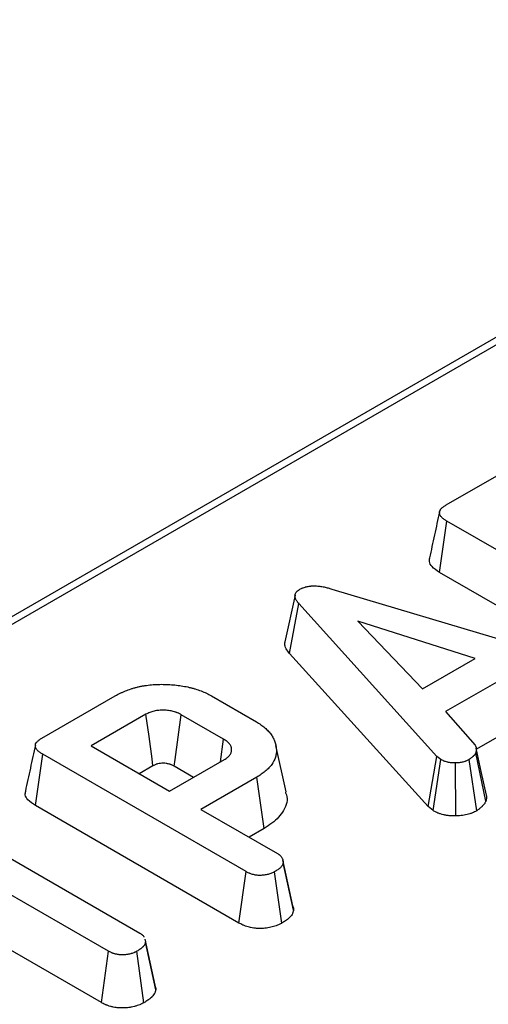
# Model space of a CAD drawing. Units: millimetres. Extents: x -43 to 1131, y -32 to 370.
# Drawn here: x 294 to 299, y 146 to 157 of the extents above; entities that cross this region are included whole.
import ezdxf

# ---------------------------------------------------------------- set-up
doc = ezdxf.new("R2010")
doc.units = ezdxf.units.MM

msp = doc.modelspace()

# ---------------------------------------------------------------- linework, layer by layer
at = {"color": 7, "linetype": 'Continuous', "lineweight": 25}
for p, q in [((321.981648, 166.298598), (267.317033, 134.741388)), ((298.765065, 151.393651), (299.556474, 151.850522)), ((298.695124, 150.664302), (298.77407, 151.219037)), ((300.971368, 149.950564), (298.77407, 151.219037)), ((300.894437, 149.394666), (298.695124, 150.664302)), ((297.133657, 150.41865), (297.02391, 149.914099)), ((297.531548, 150.483396), (300.343857, 149.642131)), ((297.07397, 149.788745), (297.172925, 150.327131)), ((298.666218, 148.676097), (297.172925, 150.327131)), ((299.078874, 149.735095), (297.810713, 150.138144)), ((297.810713, 150.138144), (298.510479, 149.406968)), ((298.571775, 148.132724), (297.07397, 149.788745)), ((298.510479, 149.406968), (299.078874, 149.735095)), ((299.503183, 149.588615), (298.75998, 149.159573)), ((294.398439, 148.872851), (295.189847, 149.329722)), ((296.229167, 149.329722), (296.715454, 149.048994)), ((298.75998, 149.159573), (299.078874, 148.795055)), ((295.523044, 149.130644), (294.929752, 148.788144)), ((296.362128, 148.861536), (295.904446, 149.125751)), ((299.524725, 149.000741), (299.093535, 148.75182)), ((296.327142, 148.616268), (296.362128, 148.861536)), ((294.929752, 148.788144), (295.777312, 148.298858)), ((297.035846, 148.291056), (296.926395, 148.793966)), ((299.195563, 148.190376), (299.08682, 148.712794)), ((294.328497, 148.143502), (294.407444, 148.698237)), ((296.604742, 147.429764), (294.407444, 148.698237)), ((295.777312, 148.298858), (296.370604, 148.641358)), ((298.571775, 148.132724), (298.666218, 148.676097)), ((298.624358, 148.089136), (298.707537, 148.641847)), ((298.707537, 148.641847), (298.666218, 148.676097)), ((298.870663, 148.031218), (298.866454, 148.605151)), ((299.098059, 148.088715), (299.016367, 148.642153)), ((295.59878, 148.574055), (295.449692, 148.487989)), ((296.037127, 148.448846), (295.827992, 148.569577)), ((296.719692, 148.451454), (296.116336, 148.103144)), ((296.798716, 147.896764), (296.719692, 148.451454)), ((296.527811, 146.873866), (294.328497, 148.143502)), ((296.116336, 148.103144), (296.942706, 147.62609)), ((298.624358, 148.089136), (298.571775, 148.132724)), ((293.441438, 147.928958), (295.456511, 146.765681)), ((296.798716, 147.896764), (296.636276, 147.802989)), ((295.117487, 146.569967), (293.102414, 147.733244)), ((297.109314, 147.059736), (297.000878, 147.558743)), ((296.527811, 146.873866), (296.604742, 147.429764)), ((297.116868, 147.013595), (297.006273, 147.526398)), ((296.990488, 146.872242), (296.913042, 147.427929)), ((295.040642, 146.014019), (293.102414, 147.132934)), ((295.621177, 146.201166), (295.512621, 146.700542)), ((295.627871, 146.153009), (295.517429, 146.666295)), ((295.040642, 146.014019), (295.117487, 146.569967)), ((295.500927, 146.012378), (295.424727, 146.568744))]:
    msp.add_line(p, q, dxfattribs=at)
at = {"color": 8, "linetype": 'Continuous', "lineweight": 25}
msp.add_line((322.106638, 166.286221), (267.390248, 134.699121), dxfattribs=at)
at = {"color": 7, "linetype": 'Continuous', "lineweight": 25, "flags": 128}
for points in [[(295.59878, 148.574055), (295.588788, 148.647533), (295.555924, 148.889093), (295.523044, 149.130644)], [(295.827992, 148.569577), (295.838081, 148.643), (295.871258, 148.884378), (295.904446, 149.125751)], [(299.200823, 148.257845), (299.145824, 148.51107), (299.090825, 148.764295)]]:
    msp.add_lwpolyline(points, dxfattribs=at)
at = {"color": 7, "linetype": 'Continuous', "lineweight": 25}
for points, knots in [([(298.77407, 151.219037), (298.76411, 151.225096), (298.75415, 151.231156), (298.740317, 151.240783), (298.735896, 151.24409), (298.727565, 151.25092), (298.72365, 151.25444), (298.712808, 151.265301), (298.706782, 151.272956), (298.697937, 151.288866), (298.695128, 151.297131), (298.693373, 151.313825), (298.694431, 151.322259), (298.700836, 151.338557), (298.706148, 151.346424), (298.716214, 151.357535), (298.719922, 151.361129), (298.727898, 151.3681), (298.732166, 151.371476), (298.745582, 151.381302), (298.755323, 151.387477), (298.765065, 151.393651)], [0, 0, 0, 0, 0.125, 0.125, 0.1875, 0.1875, 0.25, 0.25, 0.375, 0.375, 0.5, 0.5, 0.625, 0.625, 0.75, 0.75, 0.8125, 0.8125, 0.875, 0.875, 1, 1, 1, 1]), ([(298.694591, 151.319252), (298.676413, 151.235856), (298.640057, 151.069061), (298.604038, 150.903562), (298.586028, 150.820811)], [0, 0, 0, 0, 0.499988143, 1, 1, 1, 1]), ([(298.695124, 150.664302), (298.66507, 150.684271), (298.613763, 150.718362), (298.580515, 150.775659), (298.587044, 150.807474), (298.589754, 150.82068)], [0, 0, 0, 0, 0.452680075, 0.772807572, 1, 1, 1, 1]), ([(297.185108, 150.481561), (297.190922, 150.484601), (297.196736, 150.487641), (297.205692, 150.492033), (297.208716, 150.493468), (297.214881, 150.496255), (297.218024, 150.497605), (297.227675, 150.501491), (297.234392, 150.503866), (297.24482, 150.507028), (297.248355, 150.508015), (297.255529, 150.509843), (297.259169, 150.510682), (297.270223, 150.51299), (297.277767, 150.514253), (297.289225, 150.515829), (297.293069, 150.516302), (297.300784, 150.517156), (297.304656, 150.517535), (297.316308, 150.51851), (297.32412, 150.518943), (297.335859, 150.519195), (297.339775, 150.519211), (297.347605, 150.519115), (297.35152, 150.519004), (297.363251, 150.518505), (297.371053, 150.517954), (297.382686, 150.516895), (297.386551, 150.516505), (297.394253, 150.515651), (297.39809, 150.515187), (297.409555, 150.513686), (297.417137, 150.512539), (297.432152, 150.509953), (297.439585, 150.508513), (297.454288, 150.505373), (297.461559, 150.503673), (297.475925, 150.500049), (297.483016, 150.498123), (297.504059, 150.492091), (297.517804, 150.487743), (297.531548, 150.483396)], [0, 0, 0, 0, 0.0625, 0.0625, 0.09375, 0.09375, 0.125, 0.125, 0.1875, 0.1875, 0.21875, 0.21875, 0.25, 0.25, 0.3125, 0.3125, 0.34375, 0.34375, 0.375, 0.375, 0.4375, 0.4375, 0.46875, 0.46875, 0.5, 0.5, 0.5625, 0.5625, 0.59375, 0.59375, 0.625, 0.625, 0.6875, 0.6875, 0.75, 0.75, 0.8125, 0.8125, 0.875, 0.875, 1, 1, 1, 1]), ([(297.172925, 150.327131), (297.167902, 150.333426), (297.162879, 150.339721), (297.156001, 150.349319), (297.153823, 150.352547), (297.149759, 150.359066), (297.147864, 150.362355), (297.144357, 150.368984), (297.142744, 150.372324), (297.139808, 150.379045), (297.13849, 150.382427), (297.136224, 150.389232), (297.135276, 150.392655), (297.133822, 150.399543), (297.133318, 150.403006), (297.132998, 150.408204), (297.132964, 150.409938), (297.133059, 150.413402), (297.133188, 150.415133), (297.133835, 150.420317), (297.134603, 150.42376), (297.136185, 150.428884), (297.136784, 150.430585), (297.138115, 150.43397), (297.138844, 150.435654), (297.141237, 150.440673), (297.143105, 150.443973), (297.146386, 150.448815), (297.147559, 150.450411), (297.150074, 150.453561), (297.151415, 150.455115), (297.155671, 150.459705), (297.158821, 150.46267), (297.163957, 150.466941), (297.16574, 150.468334), (297.169417, 150.471068), (297.17131, 150.472411), (297.177098, 150.476389), (297.181103, 150.478975), (297.185108, 150.481561)], [0, 0, 0, 0, 0.125, 0.125, 0.1875, 0.1875, 0.25, 0.25, 0.3125, 0.3125, 0.375, 0.375, 0.4375, 0.4375, 0.5, 0.5, 0.53125, 0.53125, 0.5625, 0.5625, 0.625, 0.625, 0.65625, 0.65625, 0.6875, 0.6875, 0.75, 0.75, 0.78125, 0.78125, 0.8125, 0.8125, 0.875, 0.875, 0.90625, 0.90625, 0.9375, 0.9375, 1, 1, 1, 1]), ([(297.07397, 149.788745), (297.046887, 149.822723), (297.014271, 149.863643), (297.025712, 149.90656), (297.027652, 149.91384)], [0, 0, 0, 0, 0.830374653, 1, 1, 1, 1]), ([(295.189847, 149.329722), (295.207365, 149.339281), (295.224882, 149.348841), (295.252319, 149.362401), (295.261673, 149.366783), (295.28076, 149.375273), (295.290489, 149.379383), (295.320143, 149.391333), (295.340498, 149.398824), (295.372029, 149.40901), (295.382714, 149.412222), (295.404384, 149.4183), (295.415366, 149.421169), (295.437556, 149.426614), (295.448758, 149.429201), (295.47137, 149.43403), (295.482784, 149.436268), (295.505842, 149.440281), (295.517493, 149.44204), (295.540972, 149.445154), (295.552797, 149.446515), (295.576536, 149.448979), (295.588443, 149.450099), (295.612315, 149.452036), (295.624283, 149.452846), (295.648276, 149.454021), (295.660304, 149.454369), (295.684391, 149.45466), (295.696449, 149.45461), (295.720554, 149.45424), (295.7326, 149.453933), (295.756652, 149.453076), (295.76866, 149.452518), (295.804602, 149.450386), (295.828459, 149.448324), (295.87574, 149.442921), (295.899154, 149.439587), (295.945381, 149.431719), (295.968217, 149.427208), (296.001703, 149.419361), (296.012729, 149.416556), (296.034511, 149.410608), (296.045268, 149.407468), (296.077161, 149.39764), (296.097941, 149.390574), (296.138121, 149.375206), (296.157522, 149.366897), (296.19435, 149.348972), (296.211759, 149.339347), (296.229167, 149.329722)], [0, 0, 0, 0, 0.0625, 0.0625, 0.09375, 0.09375, 0.125, 0.125, 0.1875, 0.1875, 0.21875, 0.21875, 0.25, 0.25, 0.28125, 0.28125, 0.3125, 0.3125, 0.34375, 0.34375, 0.375, 0.375, 0.40625, 0.40625, 0.4375, 0.4375, 0.46875, 0.46875, 0.5, 0.5, 0.53125, 0.53125, 0.5625, 0.5625, 0.625, 0.625, 0.6875, 0.6875, 0.75, 0.75, 0.78125, 0.78125, 0.8125, 0.8125, 0.875, 0.875, 0.9375, 0.9375, 1, 1, 1, 1]), ([(295.904446, 149.125751), (295.891397, 149.132742), (295.878347, 149.139734), (295.860515, 149.147301), (295.856869, 149.148753), (295.849429, 149.151537), (295.845637, 149.152869), (295.83408, 149.156699), (295.826133, 149.159029), (295.809934, 149.163297), (295.801689, 149.165243), (295.784937, 149.168664), (295.776429, 149.170139), (295.750551, 149.173715), (295.732809, 149.174942), (295.697247, 149.175568), (295.679432, 149.174985), (295.644394, 149.171642), (295.627167, 149.168875), (295.602448, 149.163074), (295.594396, 149.160866), (295.578795, 149.155937), (295.571248, 149.153215), (295.549551, 149.144337), (295.536298, 149.13749), (295.523044, 149.130644)], [0, 0, 0, 0, 0.125, 0.125, 0.15625, 0.15625, 0.1875, 0.1875, 0.25, 0.25, 0.3125, 0.3125, 0.375, 0.375, 0.5, 0.5, 0.625, 0.625, 0.75, 0.75, 0.8125, 0.8125, 0.875, 0.875, 1, 1, 1, 1]), ([(296.715454, 149.048994), (296.732037, 149.038981), (296.748619, 149.028967), (296.779529, 149.007793), (296.793877, 148.996646), (296.813684, 148.979306), (296.820007, 148.973423), (296.832228, 148.961507), (296.838132, 148.955475), (296.849621, 148.943309), (296.855183, 148.937167), (296.865703, 148.924723), (296.870649, 148.918416), (296.879754, 148.90561), (296.883942, 148.899117), (296.891749, 148.886015), (296.895376, 148.879407), (296.905573, 148.859478), (296.911379, 148.846033), (296.920662, 148.818864), (296.924218, 148.805151), (296.929601, 148.777623), (296.931357, 148.763802), (296.932566, 148.736117), (296.932065, 148.722255), (296.929009, 148.694602), (296.926391, 148.680817), (296.913974, 148.639892), (296.900081, 148.613195), (296.872462, 148.574812), (296.862055, 148.562305), (296.838667, 148.538127), (296.825755, 148.526428), (296.805201, 148.509363), (296.798136, 148.50376), (296.783541, 148.492769), (296.776007, 148.487382), (296.752664, 148.471592), (296.736178, 148.461523), (296.719692, 148.451454)], [0, 0, 0, 0, 0.0625, 0.0625, 0.125, 0.125, 0.15625, 0.15625, 0.1875, 0.1875, 0.21875, 0.21875, 0.25, 0.25, 0.28125, 0.28125, 0.3125, 0.3125, 0.375, 0.375, 0.4375, 0.4375, 0.5, 0.5, 0.5625, 0.5625, 0.625, 0.625, 0.75, 0.75, 0.8125, 0.8125, 0.875, 0.875, 0.90625, 0.90625, 0.9375, 0.9375, 1, 1, 1, 1]), ([(294.407444, 148.698237), (294.397484, 148.704297), (294.387523, 148.710356), (294.37369, 148.719984), (294.36927, 148.72329), (294.360938, 148.730121), (294.357023, 148.733641), (294.346181, 148.744501), (294.340156, 148.752156), (294.33131, 148.768066), (294.328502, 148.776331), (294.326747, 148.793025), (294.327804, 148.80146), (294.33421, 148.817757), (294.339521, 148.825624), (294.349588, 148.836735), (294.353296, 148.840329), (294.361271, 148.8473), (294.36554, 148.850676), (294.378955, 148.860502), (294.388697, 148.866677), (294.398439, 148.872851)], [0, 0, 0, 0, 0.125, 0.125, 0.1875, 0.1875, 0.25, 0.25, 0.375, 0.375, 0.5, 0.5, 0.625, 0.625, 0.75, 0.75, 0.8125, 0.8125, 0.875, 0.875, 1, 1, 1, 1]), ([(296.370604, 148.641358), (296.382654, 148.648943), (296.394704, 148.656528), (296.415083, 148.673306), (296.423438, 148.682483), (296.43345, 148.696799), (296.43636, 148.701666), (296.44125, 148.711542), (296.443226, 148.716552), (296.446184, 148.726666), (296.447183, 148.73177), (296.448374, 148.742024), (296.448575, 148.747175), (296.448289, 148.75747), (296.447775, 148.762613), (296.446275, 148.770265), (296.445653, 148.772805), (296.444139, 148.777856), (296.443242, 148.780367), (296.440136, 148.787843), (296.437526, 148.792757), (296.431472, 148.802433), (296.428038, 148.807196), (296.420535, 148.816545), (296.416441, 148.821124), (296.409705, 148.827771), (296.407361, 148.829949), (296.402459, 148.834219), (296.399899, 148.836309), (296.386585, 148.846533), (296.374356, 148.854035), (296.362128, 148.861536)], [0, 0, 0, 0, 0.125, 0.125, 0.25, 0.25, 0.3125, 0.3125, 0.375, 0.375, 0.4375, 0.4375, 0.5, 0.5, 0.5625, 0.5625, 0.59375, 0.59375, 0.625, 0.625, 0.6875, 0.6875, 0.75, 0.75, 0.8125, 0.8125, 0.84375, 0.84375, 0.875, 0.875, 1, 1, 1, 1]), ([(294.327965, 148.798452), (294.309787, 148.715056), (294.273431, 148.548261), (294.237411, 148.382762), (294.219401, 148.300011)], [0, 0, 0, 0, 0.499988143, 1, 1, 1, 1]), ([(299.08682, 148.712794), (299.085132, 148.709508), (299.083444, 148.706222), (299.080548, 148.70138), (299.079522, 148.699779), (299.077288, 148.696622), (299.076079, 148.695065), (299.072237, 148.690446), (299.06939, 148.687438), (299.064939, 148.682985), (299.063426, 148.68151), (299.060373, 148.678574), (299.058829, 148.677114), (299.054141, 148.672756), (299.050943, 148.669881), (299.044381, 148.664197), (299.041012, 148.66139), (299.030685, 148.653054), (299.023526, 148.647604), (299.016367, 148.642153)], [0, 0, 0, 0, 0.125, 0.125, 0.1875, 0.1875, 0.25, 0.25, 0.375, 0.375, 0.4375, 0.4375, 0.5, 0.5, 0.625, 0.625, 0.75, 0.75, 1, 1, 1, 1]), ([(299.078874, 148.795055), (299.080907, 148.791782), (299.082939, 148.788509), (299.085112, 148.784363), (299.085528, 148.783532), (299.086315, 148.781861), (299.086685, 148.781023), (299.087713, 148.778495), (299.088294, 148.776795), (299.089767, 148.771661), (299.090391, 148.768196), (299.090972, 148.762987), (299.091108, 148.76125), (299.091288, 148.757777), (299.091331, 148.756042), (299.091339, 148.750838), (299.091184, 148.747372), (299.090662, 148.740445), (299.090299, 148.736984), (299.089026, 148.72661), (299.087923, 148.719702), (299.08682, 148.712794)], [0, 0, 0, 0, 0.125, 0.125, 0.15625, 0.15625, 0.1875, 0.1875, 0.25, 0.25, 0.375, 0.375, 0.4375, 0.4375, 0.5, 0.5, 0.625, 0.625, 0.75, 0.75, 1, 1, 1, 1]), ([(295.827992, 148.569577), (295.815641, 148.57618), (295.806005, 148.581136), (295.796943, 148.584981), (295.795179, 148.585683), (295.79123, 148.587161), (295.789134, 148.587899), (295.78249, 148.590101), (295.777586, 148.59155), (295.766961, 148.594349), (295.761596, 148.595609), (295.75152, 148.597667), (295.746708, 148.598491), (295.733029, 148.600381), (295.72292, 148.601129), (295.700426, 148.601525), (295.689607, 148.601135), (295.67016, 148.599279), (295.660846, 148.597765), (295.647861, 148.594718), (295.643607, 148.593552), (295.635411, 148.590962), (295.631573, 148.589581), (295.620519, 148.585058), (295.610973, 148.580333), (295.59878, 148.574055)], [0.0047749711, 0.0047749711, 0.0047749711, 0.0047749711, 0.125, 0.125, 0.15625, 0.15625, 0.1875, 0.1875, 0.25, 0.25, 0.3125, 0.3125, 0.375, 0.375, 0.5, 0.5, 0.625, 0.625, 0.75, 0.75, 0.8125, 0.8125, 0.875, 0.875, 0.9928596631, 0.9928596631, 0.9928596631, 0.9928596631]), ([(298.866454, 148.605151), (298.859067, 148.6051), (298.85168, 148.605048), (298.840646, 148.605219), (298.836976, 148.605317), (298.831488, 148.605557), (298.829662, 148.605652), (298.826016, 148.605879), (298.824196, 148.606011), (298.815119, 148.606771), (298.807919, 148.607696), (298.797288, 148.609473), (298.793772, 148.61013), (298.786808, 148.611559), (298.783359, 148.612331), (298.773134, 148.614799), (298.766477, 148.616652), (298.756813, 148.619742), (298.753645, 148.620824), (298.747429, 148.623089), (298.744383, 148.624274), (298.735434, 148.627978), (298.72971, 148.630637), (298.718503, 148.636147), (298.71302, 148.638997), (298.707537, 148.641847)], [0, 0, 0, 0, 0.125, 0.125, 0.1875, 0.1875, 0.21875, 0.21875, 0.25, 0.25, 0.375, 0.375, 0.4375, 0.4375, 0.5, 0.5, 0.625, 0.625, 0.6875, 0.6875, 0.75, 0.75, 0.875, 0.875, 1, 1, 1, 1]), ([(299.016367, 148.642153), (299.011199, 148.639436), (299.006032, 148.63672), (298.995466, 148.63146), (298.990069, 148.628917), (298.981626, 148.625364), (298.978752, 148.624223), (298.972891, 148.622037), (298.969906, 148.62099), (298.960799, 148.617997), (298.954528, 148.616195), (298.935248, 148.611416), (298.921771, 148.609065), (298.901203, 148.606908), (298.894289, 148.606419), (298.880401, 148.60567), (298.873428, 148.60541), (298.866454, 148.605151)], [0, 0, 0, 0, 0.125, 0.125, 0.25, 0.25, 0.3125, 0.3125, 0.375, 0.375, 0.5, 0.5, 0.75, 0.75, 0.875, 0.875, 1, 1, 1, 1]), ([(294.328497, 148.143502), (294.298444, 148.163472), (294.247137, 148.197562), (294.213889, 148.254859), (294.220418, 148.286674), (294.223128, 148.29988)], [0, 0, 0, 0, 0.452680075, 0.772807572, 1, 1, 1, 1]), ([(297.028679, 148.290097), (297.033043, 148.280373), (297.062063, 148.215701), (297.022737, 148.092581), (296.918533, 147.971685), (296.827784, 147.91494), (296.798716, 147.896764)], [0, 0, 0, 0, 0.069769181, 0.46403946, 0.828326406, 1, 1, 1, 1]), ([(299.195563, 148.190376), (299.194534, 148.188373), (299.193505, 148.18637), (299.192476, 148.184367), (299.190788, 148.181082), (299.188677, 148.176898), (299.18419, 148.169395), (299.182467, 148.166689), (299.178385, 148.16092), (299.176259, 148.158192), (299.169913, 148.150563), (299.165701, 148.146161), (299.159957, 148.140415), (299.158184, 148.138688), (299.15458, 148.135224), (299.15275, 148.133493), (299.147172, 148.128306), (299.143334, 148.124856), (299.135397, 148.117981), (299.131248, 148.114525), (299.11913, 148.104743), (299.111341, 148.098827), (299.104181, 148.093376), (299.102141, 148.091823), (299.1001, 148.090269), (299.098059, 148.088715)], [-0.076194162, -0.076194162, -0.076194162, -0.076194162, 0, 0, 0, 0.125, 0.125, 0.1875, 0.1875, 0.25, 0.25, 0.375, 0.375, 0.4375, 0.4375, 0.5, 0.5, 0.625, 0.625, 0.75, 0.75, 1, 1, 1, 1.071260583, 1.071260583, 1.071260583, 1.071260583]), ([(299.199026, 148.257768), (299.200113, 148.251525), (299.203097, 148.234394), (299.198887, 148.211873), (299.196384, 148.195688), (299.195563, 148.190376)], [0, 0, 0, 0, 0.2780514362, 0.7630493762, 1, 1, 1, 1]), ([(298.870663, 148.031218), (298.869701, 148.031211), (298.868738, 148.031204), (298.867776, 148.031198), (298.860388, 148.031147), (298.851587, 148.031069), (298.836266, 148.031306), (298.830805, 148.031447), (298.822092, 148.031828), (298.819101, 148.031983), (298.812951, 148.032366), (298.809758, 148.032597), (298.79382, 148.03393), (298.78169, 148.03551), (298.764429, 148.038395), (298.75883, 148.039443), (298.747929, 148.04168), (298.742661, 148.04286), (298.727007, 148.046638), (298.71672, 148.049498), (298.701605, 148.05433), (298.69662, 148.056031), (298.686775, 148.05962), (298.681839, 148.061542), (298.667899, 148.067311), (298.659809, 148.071101), (298.645501, 148.078135), (298.639276, 148.081382), (298.633793, 148.084232), (298.630648, 148.085867), (298.627503, 148.087502), (298.624358, 148.089136)], [-0.016281715, -0.016281715, -0.016281715, -0.016281715, 0, 0, 0, 0.125, 0.125, 0.1875, 0.1875, 0.21875, 0.21875, 0.25, 0.25, 0.375, 0.375, 0.4375, 0.4375, 0.5, 0.5, 0.625, 0.625, 0.6875, 0.6875, 0.75, 0.75, 0.875, 0.875, 1, 1, 1, 1.071694576, 1.071694576, 1.071694576, 1.071694576]), ([(299.098059, 148.088715), (299.095562, 148.087403), (299.093065, 148.08609), (299.090568, 148.084777), (299.0854, 148.08206), (299.079509, 148.078953), (299.065926, 148.072191), (299.058228, 148.068534), (299.044942, 148.062941), (299.040305, 148.061101), (299.030974, 148.057619), (299.026227, 148.055956), (299.011758, 148.051199), (299.001806, 148.04834), (298.971135, 148.040737), (298.949756, 148.037001), (298.916763, 148.033541), (298.906645, 148.03285), (298.888542, 148.031874), (298.880518, 148.031584), (298.873544, 148.031325), (298.872584, 148.031289), (298.871623, 148.031253), (298.870663, 148.031218)], [-0.060406183, -0.060406183, -0.060406183, -0.060406183, 0, 0, 0, 0.125, 0.125, 0.25, 0.25, 0.3125, 0.3125, 0.375, 0.375, 0.5, 0.5, 0.75, 0.75, 0.875, 0.875, 1, 1, 1, 1.017214751, 1.017214751, 1.017214751, 1.017214751]), ([(296.942706, 147.62609), (296.947977, 147.622694), (296.953247, 147.619299), (296.960708, 147.614031), (296.963121, 147.612246), (296.967724, 147.608588), (296.96991, 147.606714), (296.976057, 147.600931), (296.979636, 147.596879), (296.986009, 147.588546), (296.988811, 147.584269), (296.993841, 147.575636), (296.996045, 147.571269), (296.999746, 147.562454), (297.001235, 147.558004), (297.004577, 147.544563), (297.005425, 147.535481), (297.006273, 147.526398)], [0, 0, 0, 0, 0.125, 0.125, 0.1875, 0.1875, 0.25, 0.25, 0.375, 0.375, 0.5, 0.5, 0.625, 0.625, 0.75, 0.75, 1, 1, 1, 1]), ([(296.913042, 147.427929), (296.907664, 147.425129), (296.902287, 147.422329), (296.891273, 147.416928), (296.885635, 147.414329), (296.873846, 147.409528), (296.867703, 147.407322), (296.855054, 147.40326), (296.848549, 147.401403), (296.835304, 147.398012), (296.828558, 147.396484), (296.814849, 147.393837), (296.807886, 147.392722), (296.793786, 147.390948), (296.786649, 147.390278), (296.772268, 147.389301), (296.765018, 147.388981), (296.750496, 147.388702), (296.743229, 147.388764), (296.728844, 147.389498), (296.721734, 147.390196), (296.707763, 147.392266), (296.70089, 147.393608), (296.687361, 147.396666), (296.680694, 147.398364), (296.667621, 147.402008), (296.661225, 147.403974), (296.651952, 147.407196), (296.648914, 147.408316), (296.642964, 147.410656), (296.640054, 147.411879), (296.625792, 147.418218), (296.615267, 147.423991), (296.604742, 147.429764)], [0, 0, 0, 0, 0.0625, 0.0625, 0.125, 0.125, 0.1875, 0.1875, 0.25, 0.25, 0.3125, 0.3125, 0.375, 0.375, 0.4375, 0.4375, 0.5, 0.5, 0.5625, 0.5625, 0.625, 0.625, 0.6875, 0.6875, 0.75, 0.75, 0.8125, 0.8125, 0.84375, 0.84375, 0.875, 0.875, 1, 1, 1, 1]), ([(297.006273, 147.526398), (297.005188, 147.521644), (297.004103, 147.51689), (297.001885, 147.509847), (297.001047, 147.507513), (296.999076, 147.50289), (296.997933, 147.500601), (296.994026, 147.493811), (296.990813, 147.489387), (296.983543, 147.480761), (296.9795, 147.476563), (296.970858, 147.468399), (296.966241, 147.464431), (296.956524, 147.456703), (296.95142, 147.452947), (296.935571, 147.441942), (296.924307, 147.434935), (296.913042, 147.427929)], [0, 0, 0, 0, 0.125, 0.125, 0.1875, 0.1875, 0.25, 0.25, 0.375, 0.375, 0.5, 0.5, 0.625, 0.625, 0.75, 0.75, 1, 1, 1, 1]), ([(297.116868, 147.013595), (297.116423, 147.011646), (297.115978, 147.009697), (297.115533, 147.007748), (297.114448, 147.002994), (297.113174, 146.997219), (297.10999, 146.987107), (297.108708, 146.983495), (297.10544, 146.97583), (297.103406, 146.97175), (297.096838, 146.960335), (297.091706, 146.953345), (297.080839, 146.940452), (297.075178, 146.934603), (297.063252, 146.923336), (297.057, 146.917972), (297.04413, 146.907737), (297.03745, 146.902831), (297.017747, 146.889149), (297.005077, 146.881316), (296.993814, 146.874311), (296.992705, 146.873621), (296.991596, 146.872932), (296.990488, 146.872242)], [-0.051244499, -0.051244499, -0.051244499, -0.051244499, 0, 0, 0, 0.125, 0.125, 0.1875, 0.1875, 0.25, 0.25, 0.375, 0.375, 0.5, 0.5, 0.625, 0.625, 0.75, 0.75, 1, 1, 1, 1.024605359, 1.024605359, 1.024605359, 1.024605359]), ([(297.106586, 147.059284), (297.108764, 147.055359), (297.116942, 147.040623), (297.116899, 147.025032), (297.116868, 147.013595)], [0, 0, 0, 0, 0.266389174, 1, 1, 1, 1]), ([(296.990488, 146.872242), (296.989278, 146.871612), (296.988068, 146.870982), (296.986858, 146.870352), (296.98148, 146.867551), (296.975303, 146.864322), (296.96094, 146.857279), (296.952625, 146.853414), (296.933892, 146.845787), (296.924415, 146.842395), (296.905484, 146.836316), (296.896165, 146.83366), (296.877051, 146.828766), (296.867076, 146.8265), (296.84625, 146.822478), (296.83519, 146.820707), (296.81342, 146.817967), (296.802744, 146.816975), (296.781938, 146.815561), (296.772196, 146.815126), (296.750633, 146.814712), (296.738927, 146.814778), (296.713732, 146.816064), (296.699701, 146.817442), (296.675016, 146.821098), (296.663927, 146.823302), (296.643956, 146.827816), (296.635385, 146.830008), (296.6171, 146.835104), (296.607713, 146.837975), (296.593454, 146.842929), (296.588673, 146.844689), (296.579101, 146.848454), (296.574349, 146.850454), (296.552485, 146.86017), (296.539347, 146.867538), (296.528831, 146.873306), (296.528491, 146.873493), (296.528151, 146.873679), (296.527811, 146.873866)], [-0.014062484, -0.014062484, -0.014062484, -0.014062484, 0, 0, 0, 0.0625, 0.0625, 0.125, 0.125, 0.1875, 0.1875, 0.25, 0.25, 0.3125, 0.3125, 0.375, 0.375, 0.4375, 0.4375, 0.5, 0.5, 0.5625, 0.5625, 0.625, 0.625, 0.6875, 0.6875, 0.75, 0.75, 0.8125, 0.8125, 0.84375, 0.84375, 0.875, 0.875, 1, 1, 1, 1.004042853, 1.004042853, 1.004042853, 1.004042853]), ([(295.456511, 146.765681), (295.461602, 146.762245), (295.466693, 146.75881), (295.473946, 146.753505), (295.476299, 146.751712), (295.479686, 146.748965), (295.480791, 146.74804), (295.482945, 146.746168), (295.483993, 146.745221), (295.489089, 146.740428), (295.492704, 146.736419), (295.497513, 146.730234), (295.499014, 146.728144), (295.50099, 146.725176), (295.501545, 146.724315), (295.502085, 146.723452)], [0, 0, 0, 0, 0.125, 0.125, 0.1875, 0.1875, 0.21875, 0.21875, 0.25, 0.25, 0.375, 0.375, 0.4375, 0.4375, 0.4628640883, 0.4628640883, 0.4628640883, 0.4628640883]), ([(295.509102, 146.700188), (295.512498, 146.691589), (295.51692, 146.680391), (295.517333, 146.66895), (295.517429, 146.666295)], [0, 0, 0, 0, 0.767914905, 1, 1, 1, 1]), ([(295.517429, 146.666295), (295.516388, 146.66157), (295.515348, 146.656845), (295.513156, 146.649858), (295.51232, 146.647545), (295.511078, 146.644686), (295.510819, 146.644116), (295.510281, 146.642979), (295.510001, 146.642412), (295.509128, 146.640716), (295.508502, 146.639593), (295.505172, 146.634012), (295.50187, 146.629656), (295.496366, 146.623261), (295.49444, 146.621153), (295.491464, 146.618022), (295.490458, 146.616983), (295.488418, 146.614917), (295.487383, 146.613889), (295.482138, 146.608781), (295.477707, 146.604788), (295.470661, 146.598974), (295.468245, 146.597065), (295.464516, 146.594249), (295.463255, 146.593319), (295.460699, 146.591474), (295.459404, 146.59056), (295.452854, 146.58602), (295.447373, 146.582499), (295.43617, 146.575566), (295.430449, 146.572155), (295.424727, 146.568744)], [0, 0, 0, 0, 0.125, 0.125, 0.1875, 0.1875, 0.203125, 0.203125, 0.21875, 0.21875, 0.25, 0.25, 0.375, 0.375, 0.4375, 0.4375, 0.46875, 0.46875, 0.5, 0.5, 0.625, 0.625, 0.6875, 0.6875, 0.71875, 0.71875, 0.75, 0.75, 0.875, 0.875, 1, 1, 1, 1]), ([(295.424727, 146.568744), (295.419334, 146.565991), (295.413941, 146.563239), (295.405688, 146.559225), (295.40291, 146.557906), (295.397273, 146.555326), (295.394413, 146.554065), (295.385672, 146.550397), (295.379637, 146.548102), (295.370289, 146.544966), (295.367124, 146.543972), (295.360698, 146.542098), (295.357436, 146.541219), (295.347516, 146.538764), (295.34073, 146.537359), (295.330397, 146.535518), (295.326927, 146.534949), (295.321698, 146.534151), (295.31995, 146.533895), (295.316449, 146.533399), (295.314695, 146.533161), (295.305909, 146.532016), (295.298827, 146.531255), (295.284564, 146.530126), (295.277377, 146.529759), (295.262949, 146.529497), (295.255718, 146.529602), (295.244953, 146.530173), (295.241378, 146.530432), (295.234273, 146.531098), (295.230743, 146.531505), (295.220231, 146.532926), (295.213324, 146.534141), (295.203144, 146.536277), (295.19978, 146.537041), (295.193119, 146.538658), (295.189821, 146.539511), (295.180046, 146.542208), (295.173688, 146.544187), (295.164476, 146.547439), (295.161459, 146.54857), (295.157026, 146.550339), (295.155564, 146.550941), (295.152671, 146.552167), (295.151239, 146.552792), (295.144147, 146.555967), (295.138687, 146.558669), (295.12798, 146.564237), (295.122734, 146.567102), (295.117487, 146.569967)], [0, 0, 0, 0, 0.0625, 0.0625, 0.09375, 0.09375, 0.125, 0.125, 0.1875, 0.1875, 0.21875, 0.21875, 0.25, 0.25, 0.3125, 0.3125, 0.34375, 0.34375, 0.359375, 0.359375, 0.375, 0.375, 0.4375, 0.4375, 0.5, 0.5, 0.5625, 0.5625, 0.59375, 0.59375, 0.625, 0.625, 0.6875, 0.6875, 0.71875, 0.71875, 0.75, 0.75, 0.8125, 0.8125, 0.84375, 0.84375, 0.859375, 0.859375, 0.875, 0.875, 0.9375, 0.9375, 1, 1, 1, 1]), ([(295.627871, 146.153009), (295.627499, 146.151317), (295.627126, 146.149625), (295.626753, 146.147933), (295.625713, 146.143207), (295.624482, 146.137381), (295.621249, 146.127075), (295.619929, 146.123378), (295.617792, 146.118459), (295.61734, 146.117461), (295.616382, 146.115435), (295.615871, 146.114399), (295.614294, 146.111337), (295.613185, 146.109351), (295.607423, 146.099695), (295.602149, 146.092853), (295.594268, 146.083696), (295.591641, 146.080827), (295.587789, 146.076774), (295.586502, 146.075445), (295.583858, 146.072768), (295.582511, 146.07143), (295.575643, 146.06474), (295.569724, 146.059397), (295.560101, 146.051457), (295.556769, 146.048822), (295.551573, 146.044899), (295.549798, 146.04359), (295.546274, 146.041047), (295.544516, 146.039805), (295.535763, 146.03374), (295.528892, 146.029342), (295.515822, 146.021254), (295.509623, 146.017563), (295.503901, 146.014152), (295.50291, 146.013561), (295.501918, 146.012969), (295.500927, 146.012378)], [-0.044747336, -0.044747336, -0.044747336, -0.044747336, 0, 0, 0, 0.125, 0.125, 0.1875, 0.1875, 0.203125, 0.203125, 0.21875, 0.21875, 0.25, 0.25, 0.375, 0.375, 0.4375, 0.4375, 0.46875, 0.46875, 0.5, 0.5, 0.625, 0.625, 0.6875, 0.6875, 0.71875, 0.71875, 0.75, 0.75, 0.875, 0.875, 1, 1, 1, 1.021661438, 1.021661438, 1.021661438, 1.021661438]), ([(295.615839, 146.200412), (295.620007, 146.19243), (295.628084, 146.176966), (295.62794, 146.160821), (295.627871, 146.153009)], [0, 0, 0, 0, 0.516099708, 1, 1, 1, 1]), ([(295.500927, 146.012378), (295.499859, 146.011833), (295.498791, 146.011288), (295.497723, 146.010743), (295.49233, 146.007991), (295.486287, 146.004899), (295.476023, 145.999906), (295.472399, 145.998184), (295.4647, 145.994661), (295.460596, 145.992848), (295.44772, 145.987444), (295.438569, 145.983953), (295.423883, 145.979026), (295.418827, 145.977435), (295.408381, 145.974389), (295.40292, 145.972919), (295.386842, 145.968939), (295.376389, 145.966793), (295.361319, 145.964108), (295.356395, 145.963302), (295.349175, 145.962202), (295.346815, 145.961855), (295.342046, 145.96118), (295.339635, 145.960852), (295.327448, 145.959265), (295.317271, 145.958162), (295.29606, 145.956483), (295.285012, 145.955908), (295.262239, 145.955495), (295.250501, 145.955653), (295.232436, 145.956612), (295.226339, 145.957052), (295.214018, 145.958205), (295.207969, 145.958905), (295.190385, 145.961282), (295.179325, 145.963246), (295.163687, 145.966526), (295.158633, 145.967676), (295.14882, 145.970058), (295.143928, 145.971323), (295.129294, 145.97536), (295.119603, 145.97837), (295.105279, 145.983427), (295.10054, 145.985203), (295.093505, 145.988009), (295.091156, 145.988976), (295.086622, 145.990898), (295.084424, 145.991858), (295.073757, 145.996633), (295.066264, 146.000367), (295.052887, 146.007323), (295.047, 146.010546), (295.041753, 146.013412), (295.041383, 146.013614), (295.041013, 146.013816), (295.040642, 146.014019)], [-0.012376186, -0.012376186, -0.012376186, -0.012376186, 0, 0, 0, 0.0625, 0.0625, 0.09375, 0.09375, 0.125, 0.125, 0.1875, 0.1875, 0.21875, 0.21875, 0.25, 0.25, 0.3125, 0.3125, 0.34375, 0.34375, 0.359375, 0.359375, 0.375, 0.375, 0.4375, 0.4375, 0.5, 0.5, 0.5625, 0.5625, 0.59375, 0.59375, 0.625, 0.625, 0.6875, 0.6875, 0.71875, 0.71875, 0.75, 0.75, 0.8125, 0.8125, 0.84375, 0.84375, 0.859375, 0.859375, 0.875, 0.875, 0.9375, 0.9375, 1, 1, 1, 1.004412492, 1.004412492, 1.004412492, 1.004412492])]:
    msp.add_open_spline(points, degree=3, knots=knots, dxfattribs=at)

doc.saveas('drawing.dxf')
